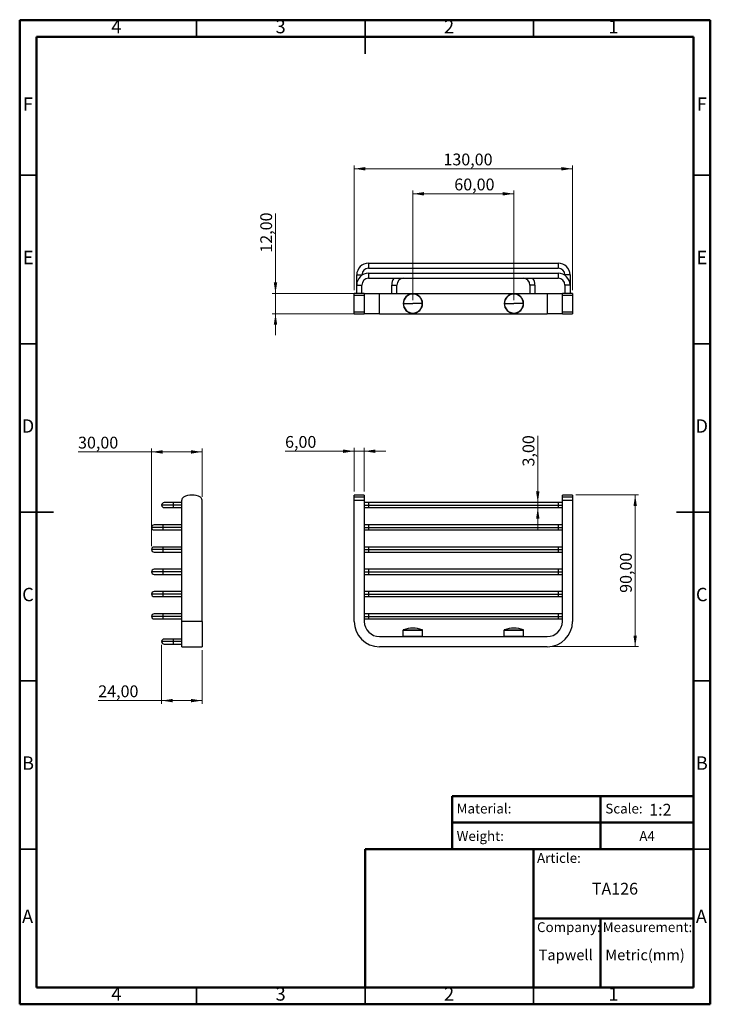
# Model space of a CAD drawing. Units: millimetres. Extents: x 2 to 208, y 2 to 295.
import ezdxf

# ---------------------------------------------------------------- set-up
doc = ezdxf.new("R2010")
doc.units = ezdxf.units.MM
doc.styles.add('SLDTEXTSTYLE0', font='TXT', dxfattribs={"width": 0.7})
doc.styles.add('SLDTEXTSTYLE1', font='TXT', dxfattribs={"width": 0.75})
doc.dimstyles.new('SLDDIMSTYLE0', dxfattribs={"dimtxt": 3.5, "dimasz": 3.302, "dimexe": 0, "dimexo": 0.0625, "dimgap": 0.875, "dimtad": 1, "dimlfac": 2, "dimrnd": 1e-09, "dimzin": 12, "dimdsep": 46, "dimtxsty": 'SLDTEXTSTYLE1', "dimsah": 1, "dimcen": 0.09, "dimadec": 0, "dimazin": 3, "dimtfac": 1, "dimtmove": 0, "dimatfit": 0, "dimfxl": 0, "dimfrac": 2, "dimtolj": 1, "dimtzin": 12, "dimarcsym": 0})
doc.dimstyles.new('SLDDIMSTYLE1', dxfattribs={"dimtxt": 3.5, "dimasz": 3.302, "dimexe": 0, "dimexo": 0.0625, "dimgap": 0.875, "dimtad": 1, "dimlfac": 2, "dimrnd": 1e-09, "dimzin": 12, "dimdsep": 46, "dimtxsty": 'SLDTEXTSTYLE1', "dimsah": 1, "dimcen": 0.09, "dimadec": 0, "dimazin": 3, "dimtfac": 1, "dimtofl": 0, "dimtmove": 0, "dimatfit": 3, "dimfxl": 0, "dimfrac": 2, "dimtolj": 1, "dimtzin": 12, "dimarcsym": 0})

# ---------------------------------------------------------------- blocks, each defined once
blk = doc.blocks.new('_D')
at = {"color": 7, "linetype": 'Continuous', "lineweight": 0}
for p, q in [((101.8, 166.6), (81.28, 166.6)), ((101.8, 154.61), (101.8, 167.6)), ((104.8, 166.6), (101.8, 166.6)), ((104.8, 154.61), (104.8, 167.6)), ((104.8, 166.6), (111.15, 166.6))]:
    blk.add_line(p, q, dxfattribs=at)
at = {"color": 7, "linetype": 'Continuous', "lineweight": 18}
for points in [[(101.8, 166.6), (98.5, 167.11), (98.5, 166.09)], [(104.8, 166.6), (108.1, 166.09), (108.1, 167.11)]]:
    blk.add_solid(points, dxfattribs=at)
at = {"color": 7, "linetype": 'Continuous', "lineweight": 18, "insert": (81.28, 171.11), "char_height": 3.5, "attachment_point": 1, "style": 'SLDTEXTSTYLE1'}
blk.add_mtext('6,00', dxfattribs=at)
blk = doc.blocks.new('_D_1')
at = {"color": 7, "linetype": 'Continuous', "lineweight": 0}
for p, q in [((156.29, 151.36), (156.29, 171.12)), ((156.29, 149.86), (156.29, 151.36)), ((156.29, 149.86), (156.29, 143.51))]:
    blk.add_line(p, q, dxfattribs=at)
at = {"color": 7, "linetype": 'Continuous', "lineweight": 18}
for points in [[(156.29, 151.36), (156.79, 154.66), (155.78, 154.66)], [(156.29, 149.86), (155.78, 146.55), (156.79, 146.55)]]:
    blk.add_solid(points, dxfattribs=at)
at = {"color": 7, "linetype": 'Continuous', "lineweight": 18, "insert": (151.77, 162.07), "char_height": 3.5, "attachment_point": 1, "rotation": 90, "style": 'SLDTEXTSTYLE1'}
blk.add_mtext('3,00', dxfattribs=at)
blk = doc.blocks.new('_D_2')
at = {"color": 7, "linetype": 'Continuous', "lineweight": 0}
for p, q in [((167.6, 153.61), (186.2, 153.61)), ((185.2, 153.61), (185.2, 108.61)), ((160.1, 108.61), (186.2, 108.61))]:
    blk.add_line(p, q, dxfattribs=at)
at = {"color": 7, "linetype": 'Continuous', "lineweight": 18}
for points in [[(185.2, 153.61), (184.69, 150.3), (185.71, 150.3)], [(185.2, 108.61), (185.71, 111.91), (184.69, 111.91)]]:
    blk.add_solid(points, dxfattribs=at)
at = {"color": 7, "linetype": 'Continuous', "lineweight": 18, "insert": (180.69, 124.57), "char_height": 3.5, "attachment_point": 1, "rotation": 90, "style": 'SLDTEXTSTYLE1'}
blk.add_mtext('90,00', dxfattribs=at)
blk = doc.blocks.new('_D_3')
at = {"color": 7, "linetype": 'Continuous', "lineweight": 0}
for p, q in [((119.2, 211.4), (119.2, 243.98)), ((119.2, 242.98), (149.2, 242.98)), ((149.2, 211.4), (149.2, 243.98))]:
    blk.add_line(p, q, dxfattribs=at)
at = {"color": 7, "linetype": 'Continuous', "lineweight": 18}
for points in [[(119.2, 242.98), (122.5, 242.47), (122.5, 243.48)], [(149.2, 242.98), (145.9, 243.48), (145.9, 242.47)]]:
    blk.add_solid(points, dxfattribs=at)
at = {"color": 7, "linetype": 'Continuous', "lineweight": 18, "insert": (131.51, 247.49), "char_height": 3.5, "attachment_point": 1, "style": 'SLDTEXTSTYLE1'}
blk.add_mtext('60,00', dxfattribs=at)
blk = doc.blocks.new('_D_4')
at = {"color": 7, "linetype": 'Continuous', "lineweight": 0}
for p, q in [((101.8, 214.4), (101.8, 251.4)), ((166.6, 214.4), (166.6, 251.4)), ((101.8, 250.4), (166.6, 250.4))]:
    blk.add_line(p, q, dxfattribs=at)
at = {"color": 7, "linetype": 'Continuous', "lineweight": 18}
for points in [[(101.8, 250.4), (105.1, 249.9), (105.1, 250.91)], [(166.6, 250.4), (163.3, 250.91), (163.3, 249.9)]]:
    blk.add_solid(points, dxfattribs=at)
at = {"color": 7, "linetype": 'Continuous', "lineweight": 18, "insert": (128.28, 254.91), "char_height": 3.5, "attachment_point": 1, "style": 'SLDTEXTSTYLE1'}
blk.add_mtext('130,00', dxfattribs=at)
blk = doc.blocks.new('_D_5')
at = {"color": 7, "linetype": 'Continuous', "lineweight": 0}
for p, q in [((78.43, 213.4), (78.43, 237.14)), ((103.8, 213.4), (77.43, 213.4)), ((78.43, 213.4), (78.43, 207.4)), ((103.8, 207.4), (77.43, 207.4)), ((78.43, 207.4), (78.43, 201.05))]:
    blk.add_line(p, q, dxfattribs=at)
at = {"color": 7, "linetype": 'Continuous', "lineweight": 18}
for points in [[(78.43, 213.4), (78.94, 216.71), (77.92, 216.71)], [(78.43, 207.4), (77.92, 204.1), (78.94, 204.1)]]:
    blk.add_solid(points, dxfattribs=at)
at = {"color": 7, "linetype": 'Continuous', "lineweight": 18, "insert": (73.92, 225.5), "char_height": 3.5, "attachment_point": 1, "rotation": 90, "style": 'SLDTEXTSTYLE1'}
blk.add_mtext('12,00', dxfattribs=at)
blk = doc.blocks.new('_D_6')
at = {"color": 7, "linetype": 'Continuous', "lineweight": 0}
for p, q in [((41.64, 138.41), (41.64, 167.39)), ((56.64, 153.07), (56.64, 167.39)), ((41.64, 166.39), (19.82, 166.39)), ((41.64, 166.39), (56.64, 166.39))]:
    blk.add_line(p, q, dxfattribs=at)
at = {"color": 7, "linetype": 'Continuous', "lineweight": 18}
for points in [[(41.64, 166.39), (44.94, 165.88), (44.94, 166.9)], [(56.64, 166.39), (53.33, 166.9), (53.33, 165.88)]]:
    blk.add_solid(points, dxfattribs=at)
at = {"color": 7, "linetype": 'Continuous', "lineweight": 18, "insert": (19.82, 170.9), "char_height": 3.5, "attachment_point": 1, "style": 'SLDTEXTSTYLE1'}
blk.add_mtext('30,00', dxfattribs=at)
blk = doc.blocks.new('_D_7')
at = {"color": 7, "linetype": 'Continuous', "lineweight": 0}
for p, q in [((44.64, 109.11), (44.64, 91.61)), ((56.64, 107.61), (56.64, 91.61)), ((44.64, 92.61), (25.82, 92.61)), ((44.64, 92.61), (56.64, 92.61))]:
    blk.add_line(p, q, dxfattribs=at)
at = {"color": 7, "linetype": 'Continuous', "lineweight": 18}
for points in [[(44.64, 92.61), (47.94, 92.1), (47.94, 93.11)], [(56.64, 92.61), (53.33, 93.11), (53.33, 92.1)]]:
    blk.add_solid(points, dxfattribs=at)
at = {"color": 7, "linetype": 'Continuous', "lineweight": 18, "insert": (25.82, 97.12), "char_height": 3.5, "attachment_point": 1, "style": 'SLDTEXTSTYLE1'}
blk.add_mtext('24,00', dxfattribs=at)

msp = doc.modelspace()

# ---------------------------------------------------------------- linework, layer by layer
at = {"color": 7, "linetype": 'Continuous', "lineweight": 50}
for p, q in [((2.5, 2.5), (2.5, 294.5)), ((2.5, 294.5), (207.5, 294.5)), ((207.5, 294.5), (207.5, 2.5)), ((7.5, 7.5), (7.5, 289.5)), ((7.5, 289.5), (202.5, 289.5)), ((202.5, 289.5), (202.5, 7.5)), ((130.87, 48.5), (130.87, 64.2894)), ((130.87, 64.2894), (202.5, 64.2894)), ((174.9355, 64.2894), (174.9355, 48.5)), ((130.87, 56.3947), (202.5, 56.3947)), ((105, 7.5), (105, 48.5)), ((105, 48.5), (202.5, 48.5)), ((155, 7.5), (155, 48.5)), ((155, 28), (202.5, 28)), ((174.9355, 28), (174.9355, 7.5)), ((202.5, 7.5), (7.5, 7.5)), ((207.5, 2.5), (2.5, 2.5))]:
    msp.add_line(p, q, dxfattribs=at)
at = {"color": 7, "linetype": 'Continuous', "lineweight": 35}
for p, q in [((55, 289.5), (55, 294.5)), ((105, 294.501), (105, 284.499)), ((105, 289.5), (105, 294.5)), ((155, 289.5), (155, 294.5)), ((7.5, 248.5), (2.5, 248.5)), ((202.5, 248.5), (207.5, 248.5)), ((7.5, 198.5), (2.5, 198.5)), ((202.5, 198.5), (207.5, 198.5)), ((2.499, 148.5), (12.501, 148.5)), ((7.5, 148.5), (2.5, 148.5)), ((207.501, 148.5), (197.499, 148.5)), ((202.5, 148.5), (207.5, 148.5)), ((7.5, 98.5), (2.5, 98.5)), ((202.5, 98.5), (207.5, 98.5)), ((7.5, 48.5), (2.5, 48.5)), ((202.5, 48.5), (207.5, 48.5)), ((55, 7.5), (55, 2.5)), ((105, 2.499), (105, 7.5)), ((105, 7.5), (105, 2.5)), ((155, 7.5), (155, 2.5))]:
    msp.add_line(p, q, dxfattribs=at)
at = {"color": 7, "linetype": 'Continuous', "lineweight": 25}
for p, q in [((106.0521, 222.403), (106.0521, 220.903)), ((106.0521, 222.403), (162.3521, 222.403)), ((162.3521, 222.403), (162.3521, 220.903)), ((106.0521, 220.903), (162.3521, 220.903)), ((106.0521, 219.403), (106.0521, 217.903)), ((106.0521, 219.403), (162.3521, 219.403)), ((162.3521, 219.403), (162.3521, 217.903)), ((102.5521, 218.903), (104.0521, 218.903)), ((102.5521, 215.903), (102.5521, 218.903)), ((104.0521, 218.7753), (104.0521, 218.903)), ((106.0521, 217.903), (162.3521, 217.903)), ((165.8521, 218.903), (164.3521, 218.903)), ((164.3521, 218.903), (164.3521, 218.7753)), ((165.8521, 218.903), (165.8521, 215.903)), ((104.8021, 213.403), (101.8021, 213.403)), ((101.8021, 212.903), (101.8021, 213.403)), ((102.5521, 215.903), (104.0521, 215.903)), ((102.5521, 213.403), (102.5521, 215.903)), ((104.0521, 213.403), (104.0521, 215.903)), ((104.8021, 213.403), (104.8021, 212.903)), ((104.8021, 213.403), (109.3021, 213.403)), ((109.3021, 207.403), (109.3021, 213.403)), ((109.3021, 213.403), (159.1021, 213.403)), ((112.9521, 215.903), (114.4521, 215.903)), ((112.9521, 213.403), (112.9521, 215.903)), ((114.4521, 213.403), (114.4521, 215.903)), ((155.4521, 215.903), (153.9521, 215.903)), ((153.9521, 215.903), (153.9521, 213.403)), ((155.4521, 215.903), (155.4521, 213.403)), ((159.1021, 213.403), (159.1021, 207.403)), ((159.1021, 213.403), (163.6021, 213.403)), ((166.6021, 213.403), (163.6021, 213.403)), ((163.6021, 212.903), (163.6021, 213.403)), ((165.8521, 215.903), (164.3521, 215.903)), ((164.3521, 215.903), (164.3521, 213.403)), ((165.8521, 215.903), (165.8521, 213.403)), ((166.6021, 213.403), (166.6021, 212.903)), ((101.8021, 212.903), (104.8021, 212.903)), ((101.8021, 207.903), (101.8021, 212.903)), ((104.8021, 212.903), (104.8021, 210.403)), ((104.8021, 210.403), (104.8021, 207.903)), ((116.3941, 210.403), (116.3271, 210.403)), ((116.3941, 210.403), (119.2021, 210.403)), ((122.0101, 210.403), (119.2021, 210.403)), ((122.0101, 210.403), (122.0771, 210.403)), ((146.3941, 210.403), (146.3271, 210.403)), ((146.3941, 210.403), (149.2021, 210.403)), ((152.0101, 210.403), (149.2021, 210.403)), ((152.0101, 210.403), (152.0771, 210.403)), ((163.6021, 212.903), (166.6021, 212.903)), ((163.6021, 207.903), (163.6021, 212.903)), ((166.6021, 212.903), (166.6021, 207.903)), ((104.8021, 207.903), (101.8021, 207.903)), ((101.8021, 207.403), (101.8021, 207.903)), ((104.8021, 207.903), (104.8021, 207.403)), ((166.6021, 207.903), (163.6021, 207.903)), ((163.6021, 207.403), (163.6021, 207.903)), ((166.6021, 207.903), (166.6021, 207.403)), ((101.8021, 207.403), (104.8021, 207.403)), ((109.3021, 207.403), (104.8021, 207.403)), ((109.3021, 207.403), (159.1021, 207.403)), ((163.6021, 207.403), (159.1021, 207.403)), ((163.6021, 207.403), (166.6021, 207.403)), ((50.6351, 116.1057), (50.6351, 152.0698)), ((56.6351, 116.1057), (56.6351, 152.0698)), ((104.8021, 153.6057), (101.8021, 153.6057)), ((101.8021, 152.9358), (101.8021, 153.6057)), ((104.8021, 152.9358), (101.8021, 152.9358)), ((101.8021, 152.0698), (101.8021, 152.9358)), ((101.8021, 152.0698), (104.8021, 152.0698)), ((101.8021, 116.1057), (101.8021, 152.0698)), ((104.8021, 153.6057), (104.8021, 152.9358)), ((104.8021, 152.9358), (104.8021, 152.0698)), ((104.8021, 152.0698), (104.8021, 116.1057)), ((166.6021, 153.6057), (163.6021, 153.6057)), ((163.6021, 152.9358), (163.6021, 153.6057)), ((166.6021, 152.9358), (163.6021, 152.9358)), ((163.6021, 152.0698), (163.6021, 152.9358)), ((163.6021, 152.0698), (166.6021, 152.0698)), ((163.6021, 116.1057), (163.6021, 152.0698)), ((166.6021, 153.6057), (166.6021, 152.9358)), ((166.6021, 152.9358), (166.6021, 152.0698)), ((166.6021, 152.0698), (166.6021, 116.1057)), ((48.1351, 150.6057), (44.6351, 150.6057)), ((48.1351, 151.3557), (45.3851, 151.3557)), ((45.3851, 149.8557), (48.1351, 149.8557)), ((50.6351, 151.3557), (48.1351, 151.3557)), ((48.1351, 150.6057), (48.1351, 151.3557)), ((48.1351, 149.8557), (48.1351, 150.6057)), ((50.6351, 150.6057), (48.1351, 150.6057)), ((48.1351, 149.8557), (50.6351, 149.8557)), ((106.0521, 151.3557), (104.8021, 151.3557)), ((104.8021, 150.6057), (106.0521, 150.6057)), ((104.8021, 149.8557), (106.0521, 149.8557)), ((162.3521, 151.3557), (106.0521, 151.3557)), ((106.0521, 151.3557), (106.0521, 150.6057)), ((106.0521, 150.6057), (162.3521, 150.6057)), ((106.0521, 150.6057), (106.0521, 149.8557)), ((106.0521, 149.8557), (162.3521, 149.8557)), ((163.6021, 151.3557), (162.3521, 151.3557)), ((162.3521, 151.3557), (162.3521, 150.6057)), ((162.3521, 150.6057), (163.6021, 150.6057)), ((162.3521, 150.6057), (162.3521, 149.8557)), ((162.3521, 149.8557), (163.6021, 149.8557)), ((45.1351, 144.0057), (41.6351, 144.0057)), ((45.1351, 144.7557), (42.3851, 144.7557)), ((42.3851, 143.2557), (45.1351, 143.2557)), ((50.6351, 144.7557), (45.1351, 144.7557)), ((45.1351, 144.0057), (45.1351, 144.7557)), ((45.1351, 143.2557), (45.1351, 144.0057)), ((50.6351, 144.0057), (45.1351, 144.0057)), ((45.1351, 143.2557), (50.6351, 143.2557)), ((106.0521, 144.7557), (104.8021, 144.7557)), ((104.8021, 144.0057), (106.0521, 144.0057)), ((104.8021, 143.2557), (106.0521, 143.2557)), ((162.3521, 144.7557), (106.0521, 144.7557)), ((106.0521, 144.7557), (106.0521, 144.0057)), ((106.0521, 144.0057), (162.3521, 144.0057)), ((106.0521, 144.0057), (106.0521, 143.2557)), ((106.0521, 143.2557), (162.3521, 143.2557)), ((163.6021, 144.7557), (162.3521, 144.7557)), ((162.3521, 144.7557), (162.3521, 144.0057)), ((162.3521, 144.0057), (163.6021, 144.0057)), ((162.3521, 144.0057), (162.3521, 143.2557)), ((162.3521, 143.2557), (163.6021, 143.2557)), ((45.1351, 137.4057), (41.6351, 137.4057)), ((45.1351, 138.1557), (42.3851, 138.1557)), ((50.6351, 138.1557), (45.1351, 138.1557)), ((45.1351, 137.4057), (45.1351, 138.1557)), ((45.1351, 136.6557), (45.1351, 137.4057)), ((50.6351, 137.4057), (45.1351, 137.4057)), ((106.0521, 138.1557), (104.8021, 138.1557)), ((104.8021, 137.4057), (106.0521, 137.4057)), ((162.3521, 138.1557), (106.0521, 138.1557)), ((106.0521, 138.1557), (106.0521, 137.4057)), ((106.0521, 137.4057), (162.3521, 137.4057)), ((106.0521, 137.4057), (106.0521, 136.6557)), ((163.6021, 138.1557), (162.3521, 138.1557)), ((162.3521, 138.1557), (162.3521, 137.4057)), ((162.3521, 137.4057), (163.6021, 137.4057)), ((162.3521, 137.4057), (162.3521, 136.6557)), ((42.3851, 136.6557), (45.1351, 136.6557)), ((45.1351, 136.6557), (50.6351, 136.6557)), ((104.8021, 136.6557), (106.0521, 136.6557)), ((106.0521, 136.6557), (162.3521, 136.6557)), ((162.3521, 136.6557), (163.6021, 136.6557)), ((45.1351, 131.5557), (42.3851, 131.5557)), ((50.6351, 131.5557), (45.1351, 131.5557)), ((45.1351, 130.8057), (45.1351, 131.5557)), ((106.0521, 131.5557), (104.8021, 131.5557)), ((162.3521, 131.5557), (106.0521, 131.5557)), ((106.0521, 131.5557), (106.0521, 130.8057)), ((163.6021, 131.5557), (162.3521, 131.5557)), ((162.3521, 131.5557), (162.3521, 130.8057)), ((45.1351, 130.8057), (41.6351, 130.8057)), ((42.3851, 130.0557), (45.1351, 130.0557)), ((45.1351, 130.0557), (45.1351, 130.8057)), ((50.6351, 130.8057), (45.1351, 130.8057)), ((45.1351, 130.0557), (50.6351, 130.0557)), ((104.8021, 130.8057), (106.0521, 130.8057)), ((104.8021, 130.0557), (106.0521, 130.0557)), ((106.0521, 130.8057), (162.3521, 130.8057)), ((106.0521, 130.8057), (106.0521, 130.0557)), ((106.0521, 130.0557), (162.3521, 130.0557)), ((162.3521, 130.8057), (163.6021, 130.8057)), ((162.3521, 130.8057), (162.3521, 130.0557)), ((162.3521, 130.0557), (163.6021, 130.0557)), ((45.1351, 124.2057), (41.6351, 124.2057)), ((45.1351, 124.9557), (42.3851, 124.9557)), ((42.3851, 123.4557), (45.1351, 123.4557)), ((50.6351, 124.9557), (45.1351, 124.9557)), ((45.1351, 124.2057), (45.1351, 124.9557)), ((45.1351, 123.4557), (45.1351, 124.2057)), ((50.6351, 124.2057), (45.1351, 124.2057)), ((45.1351, 123.4557), (50.6351, 123.4557)), ((106.0521, 124.9557), (104.8021, 124.9557)), ((104.8021, 124.2057), (106.0521, 124.2057)), ((104.8021, 123.4557), (106.0521, 123.4557)), ((162.3521, 124.9557), (106.0521, 124.9557)), ((106.0521, 124.9557), (106.0521, 124.2057)), ((106.0521, 124.2057), (162.3521, 124.2057)), ((106.0521, 124.2057), (106.0521, 123.4557)), ((106.0521, 123.4557), (162.3521, 123.4557)), ((163.6021, 124.9557), (162.3521, 124.9557)), ((162.3521, 124.9557), (162.3521, 124.2057)), ((162.3521, 124.2057), (163.6021, 124.2057)), ((162.3521, 124.2057), (162.3521, 123.4557)), ((162.3521, 123.4557), (163.6021, 123.4557)), ((45.1351, 117.6057), (41.6351, 117.6057)), ((45.1351, 118.3557), (42.3851, 118.3557)), ((42.3851, 116.8557), (45.1351, 116.8557)), ((50.6351, 118.3557), (45.1351, 118.3557)), ((45.1351, 117.6057), (45.1351, 118.3557)), ((45.1351, 116.8557), (45.1351, 117.6057)), ((50.6351, 117.6057), (45.1351, 117.6057)), ((45.1351, 116.8557), (50.6351, 116.8557)), ((106.0521, 118.3557), (104.8021, 118.3557)), ((104.8021, 117.6057), (106.0521, 117.6057)), ((104.8021, 116.8557), (106.0521, 116.8557)), ((162.3521, 118.3557), (106.0521, 118.3557)), ((106.0521, 118.3557), (106.0521, 117.6057)), ((106.0521, 117.6057), (162.3521, 117.6057)), ((106.0521, 117.6057), (106.0521, 116.8557)), ((106.0521, 116.8557), (162.3521, 116.8557)), ((163.6021, 118.3557), (162.3521, 118.3557)), ((162.3521, 118.3557), (162.3521, 117.6057)), ((162.3521, 117.6057), (163.6021, 117.6057)), ((162.3521, 117.6057), (162.3521, 116.8557)), ((162.3521, 116.8557), (163.6021, 116.8557)), ((56.6351, 116.1057), (50.6351, 116.1057)), ((50.6351, 108.6057), (50.6351, 116.1057)), ((56.6351, 116.1057), (56.6351, 108.6057)), ((109.3021, 111.6057), (159.1021, 111.6057)), ((116.3271, 113.535), (122.0771, 113.535)), ((116.3271, 111.7057), (116.3271, 113.535)), ((116.3271, 111.7057), (122.0771, 111.7057)), ((116.3941, 113.6294), (122.0101, 113.6294)), ((122.0771, 111.7057), (122.0771, 113.535)), ((146.3271, 113.535), (152.0771, 113.535)), ((146.3271, 111.7057), (146.3271, 113.535)), ((146.3271, 111.7057), (152.0771, 111.7057)), ((146.3941, 113.6294), (152.0101, 113.6294)), ((152.0771, 111.7057), (152.0771, 113.535)), ((48.1351, 110.1057), (44.6351, 110.1057)), ((48.1351, 110.8557), (45.3851, 110.8557)), ((45.3851, 109.3557), (48.1351, 109.3557)), ((50.6351, 110.8557), (48.1351, 110.8557)), ((48.1351, 110.1057), (48.1351, 110.8557)), ((48.1351, 109.3557), (48.1351, 110.1057)), ((50.6351, 110.1057), (48.1351, 110.1057)), ((48.1351, 109.3557), (50.6351, 109.3557)), ((50.6351, 108.6057), (56.6351, 108.6057)), ((159.1021, 108.6057), (109.3021, 108.6057))]:
    msp.add_line(p, q, dxfattribs=at)
for centre, radius, start, end in [((106.0521, 218.903), 3.5, 90, 180), ((162.3521, 218.903), 3.5, 0, 90), ((106.0521, 215.903), 3.5, 90, 180), ((106.0521, 218.903), 2, 90, 180), ((162.3521, 218.903), 2, 0, 90), ((162.3521, 215.903), 3.5, 0, 90), ((106.0521, 215.903), 2, 90, 180), ((116.4521, 215.903), 3.5, 145.150095, 180), ((116.4521, 215.903), 2, 90, 180), ((151.9521, 215.903), 2, 0, 90), ((151.9521, 215.903), 3.5, 0, 34.849905), ((162.3521, 215.903), 2, 0, 90), ((119.2021, 210.403), 2.875, 0, 180), ((149.2021, 210.403), 2.875, 0, 180), ((119.2021, 210.403), 2.875, 180, 0), ((119.2021, 210.403), 2.808, 0, 180), ((119.2021, 210.403), 2.808, 180, 0), ((149.2021, 210.403), 2.875, 180, 0), ((149.2021, 210.403), 2.808, 0, 180), ((149.2021, 210.403), 2.808, 180, 0), ((51.6351, 152.0698), 1, 120, 180), ((53.6351, 148.6057), 5, 60, 120), ((55.6351, 152.0698), 1, 0, 60), ((45.3851, 150.6057), 0.75, 90, 180), ((45.3851, 150.6057), 0.75, 180, 270), ((42.3851, 144.0057), 0.75, 90, 180), ((42.3851, 144.0057), 0.75, 180, 270), ((42.3851, 137.4057), 0.75, 90, 180), ((42.3851, 137.4057), 0.75, 180, 270), ((42.3851, 130.8057), 0.75, 90, 180), ((42.3851, 130.8057), 0.75, 180, 270), ((42.3851, 124.2057), 0.75, 90, 180), ((42.3851, 124.2057), 0.75, 180, 270), ((42.3851, 117.6057), 0.75, 90, 180), ((42.3851, 117.6057), 0.75, 180, 270), ((109.3021, 116.1057), 7.5, 180, 270), ((109.3021, 116.1057), 4.5, 180, 270), ((119.2021, 105.5901), 8.5156, 90, 109.253225), ((119.2021, 105.5901), 8.5156, 70.746775, 90), ((149.2021, 105.5901), 8.5156, 90, 109.253225), ((149.2021, 105.5901), 8.5156, 70.746775, 90), ((159.1021, 116.1057), 7.5, 270, 0), ((159.1021, 116.1057), 4.5, 270, 0), ((116.4271, 113.535), 0.1, 109.253225, 180), ((116.4271, 111.7057), 0.1, 180, 270), ((121.9771, 111.7057), 0.1, 270, 0), ((121.9771, 113.535), 0.1, 0, 70.746775), ((146.4271, 113.535), 0.1, 109.253225, 180), ((146.4271, 111.7057), 0.1, 180, 270), ((151.9771, 111.7057), 0.1, 270, 0), ((151.9771, 113.535), 0.1, 0, 70.746775), ((45.3851, 110.1057), 0.75, 90, 180), ((45.3851, 110.1057), 0.75, 180, 270)]:
    msp.add_arc(centre, radius, start, end, dxfattribs=at)

# ---------------------------------------------------------------- texts
at = {"color": 7, "linetype": 'Continuous', "lineweight": 0}
for s, insert, char_height, attachment_point, style in [('4', (31.21, 294.5602), 3.9687, 2, 'SLDTEXTSTYLE1'), ('3', (79.96, 294.5602), 3.9687, 2, 'SLDTEXTSTYLE1'), ('2', (129.96, 294.5602), 3.9687, 2, 'SLDTEXTSTYLE1'), ('1', (178.71, 294.5602), 3.9687, 2, 'SLDTEXTSTYLE1'), ('F', (4.9577, 271.5602), 3.9687, 2, 'SLDTEXTSTYLE1'), ('F', (204.9577, 271.5602), 3.9687, 2, 'SLDTEXTSTYLE1'), ('E', (5.0078, 226.0602), 3.9687, 2, 'SLDTEXTSTYLE1'), ('E', (205.0078, 226.0602), 3.9687, 2, 'SLDTEXTSTYLE1'), ('D', (4.9527, 176.0602), 3.9687, 2, 'SLDTEXTSTYLE1'), ('D', (204.9527, 176.0602), 3.9687, 2, 'SLDTEXTSTYLE1'), ('C', (4.9587, 126.0602), 3.9687, 2, 'SLDTEXTSTYLE1'), ('C', (204.9587, 126.0602), 3.9687, 2, 'SLDTEXTSTYLE1'), ('B', (4.9706, 76.0602), 3.9687, 2, 'SLDTEXTSTYLE1'), ('B', (204.9706, 76.0602), 3.9687, 2, 'SLDTEXTSTYLE1'), ('Material:', (132.2043, 62.027), 2.91042, 1, 'SLDTEXTSTYLE0'), ('Scale:', (176.3382, 62.027), 2.91042, 1, 'SLDTEXTSTYLE0'), ('1:2', (189.354, 61.9816), 3.5, 1, 'SLDTEXTSTYLE0'), ('Weight:', (132.2043, 53.8795), 2.91042, 1, 'SLDTEXTSTYLE0'), ('A4', (186.431, 53.8795), 2.91042, 1, 'SLDTEXTSTYLE0'), ('Article:', (156.0599, 47.3662), 2.91042, 1, 'SLDTEXTSTYLE0'), ('TA126', (172.3361, 38.5418), 3.5, 1, 'SLDTEXTSTYLE0'), ('A', (4.8397, 30.5602), 3.9687, 2, 'SLDTEXTSTYLE1'), ('A', (204.8397, 30.5602), 3.9687, 2, 'SLDTEXTSTYLE1'), ('Company:', (156.0599, 26.8419), 2.91042, 1, 'SLDTEXTSTYLE0'), ('Measurement:', (175.5588, 26.8419), 2.910417, 1, 'SLDTEXTSTYLE0'), ('Tapwell', (156.5465, 18.7472), 3.175, 1, 'SLDTEXTSTYLE0'), ('Metric(mm)', (176.3382, 18.7472), 3.175, 1, 'SLDTEXTSTYLE0'), ('4', (31.21, 7.5602), 3.9687, 2, 'SLDTEXTSTYLE1'), ('3', (79.96, 7.5602), 3.9687, 2, 'SLDTEXTSTYLE1'), ('2', (129.96, 7.5602), 3.9687, 2, 'SLDTEXTSTYLE1'), ('1', (178.71, 7.5602), 3.9687, 2, 'SLDTEXTSTYLE1')]:
    msp.add_mtext(s, dxfattribs=dict(at, insert=insert, char_height=char_height, attachment_point=attachment_point, style=style))

# ---------------------------------------------------------------- dimensions: what is measured, and where the dimension line sits
at = {"color": 7, "linetype": 'Continuous', "lineweight": 18}
for base, p1, p2, dimstyle, picture, middle in [((166.6021, 250.403), (101.8021, 213.403), (166.6021, 213.403), 'SLDDIMSTYLE1', '_D_4', (135.393, 250.403)), ((149.2021, 242.9754), (119.2021, 210.403), (149.2021, 210.403), 'SLDDIMSTYLE1', '_D_3', (137.3265, 242.9754)), ((56.6351, 166.391), (41.6351, 137.4057), (56.6351, 152.0698), 'SLDDIMSTYLE1', '_D_6', (25.6351, 166.391)), ((101.8021, 166.5986), (104.8021, 153.6057), (101.8021, 153.6057), 'SLDDIMSTYLE0', '_D', (85.8021, 166.5986)), ((56.6351, 92.6057), (44.6351, 110.1057), (56.6351, 108.6057), 'SLDDIMSTYLE1', '_D_7', (31.6351, 92.6057))]:
    dim = msp.add_linear_dim(base=base, p1=p1, p2=p2, dimstyle=dimstyle, dxfattribs=at)
    dim.commit()
    dim.dimension.update_dxf_attribs({"geometry": picture, "text_midpoint": middle, "dimtype": 160})
for base, p1, p2, dimstyle, picture, middle in [((78.431, 207.403), (104.8021, 213.403), (104.8021, 207.403), 'SLDDIMSTYLE0', '_D_5', (78.431, 231.3171)), ((156.2855, 151.3557), (165.1021, 149.8557), (165.1021, 151.3557), 'SLDDIMSTYLE0', '_D_1', (156.2855, 166.5986)), ((185.1984, 108.6057), (166.6021, 153.6057), (159.1021, 108.6057), 'SLDDIMSTYLE1', '_D_2', (185.1984, 130.3917))]:
    dim = msp.add_linear_dim(base=base, p1=p1, p2=p2, angle=90, dimstyle=dimstyle, dxfattribs=at)
    dim.commit()
    dim.dimension.update_dxf_attribs({"geometry": picture, "text_midpoint": middle, "dimtype": 160})

doc.saveas('drawing.dxf')
